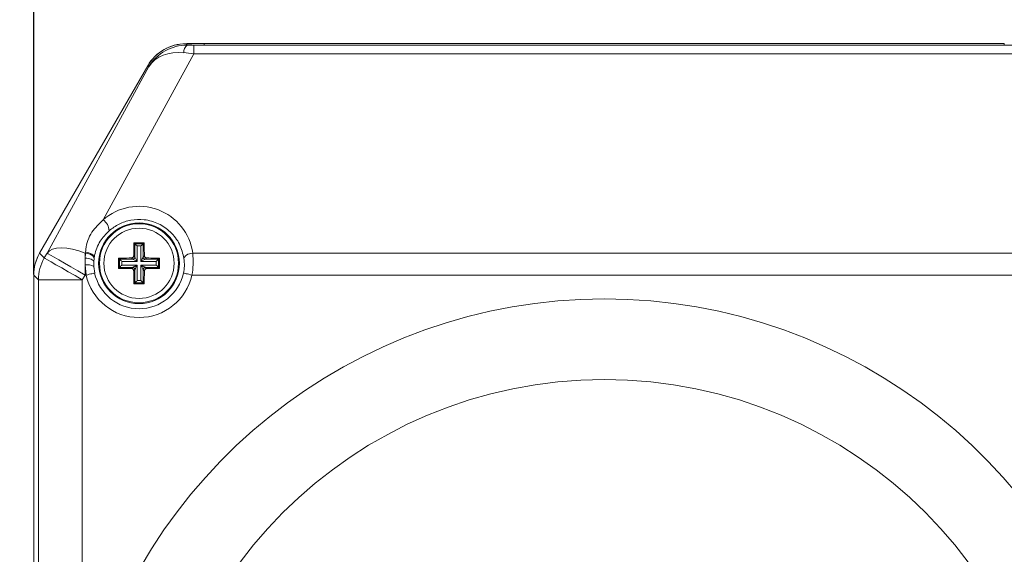
# Model space of a CAD drawing. Units: millimetres. Extents: x 5 to 589, y 5 to 415.
# Drawn here: x 352 to 465, y 260 to 321 of the extents above; entities that cross this region are included whole.
import ezdxf

# ---------------------------------------------------------------- set-up
doc = ezdxf.new("R2010")
doc.units = ezdxf.units.MM
doc.header["$PDSIZE"] = -1
doc.layers.add('BORDER', color=179, linetype='Continuous')
doc.styles.add('SLDTEXTSTYLE0', font='TXT', dxfattribs={"width": 0.75})
doc.styles.get("Standard").update_dxf_attribs({"font": 'arial.ttf'})
doc.dimstyles.new('SLDDIMSTYLE0', dxfattribs={"dimtxt": 6.5, "dimasz": 3.302, "dimexe": 0, "dimexo": 0.0625, "dimgap": 1.625, "dimtad": 1, "dimdec": 1, "dimrnd": 1e-09, "dimzin": 4, "dimdsep": 46, "dimtxsty": 'SLDTEXTSTYLE0', "dimsah": 1, "dimcen": 0.09, "dimadec": 0, "dimazin": 1, "dimtfac": 1, "dimtdec": 1, "dimtofl": 0, "dimtmove": 0, "dimatfit": 3, "dimfxl": 1, "dimfrac": 2, "dimtolj": 1, "dimtzin": 12, "dimarcsym": 0})
doc.dimstyles.new('SLDDIMSTYLE1', dxfattribs={"dimtxt": 6.5, "dimasz": 3.302, "dimexe": 0, "dimexo": 0.0625, "dimgap": 1.625, "dimtad": 1, "dimdec": 1, "dimrnd": 1e-09, "dimzin": 12, "dimdsep": 46, "dimtxsty": 'SLDTEXTSTYLE0', "dimsah": 1, "dimcen": 0.09, "dimadec": 0, "dimazin": 3, "dimtfac": 1, "dimtdec": 1, "dimtmove": 0, "dimatfit": 0, "dimfxl": 1, "dimfrac": 2, "dimtolj": 1, "dimtzin": 12, "dimarcsym": 0})

# ---------------------------------------------------------------- blocks, each defined once
blk = doc.blocks.new('_D_1')
at = {"layer": 'BORDER', "color": 0, "lineweight": -2}
for p, q in [((335.66, 256.57), (263.27, 256.57)), ((340.66, 233.17), (340.66, 256.57)), ((350.4, 256.57), (340.66, 256.57)), ((350.4, 233.17), (350.4, 256.57)), ((355.4, 256.57), (360.4, 256.57))]:
    blk.add_line(p, q, dxfattribs=at)
at = {"layer": 'BORDER', "color": 0}
for points in [[(335.66, 257.4), (335.66, 255.73), (340.66, 256.57)], [(355.4, 257.4), (355.4, 255.73), (350.4, 256.57)]]:
    blk.add_solid(points, dxfattribs=at)
at = {"layer": 'Defpoints', "color": 0}
for p in [(340.66, 256.57), (340.66, 233.11), (350.4, 233.11)]:
    blk.add_point(p, dxfattribs=at)
at = {"layer": 'BORDER', "color": 0, "insert": (296.97, 266.52), "char_height": 6.5, "attachment_point": 2}
blk.add_mtext('\\A1;9.7mm [0.38 in.]', dxfattribs=at)
blk = doc.blocks.new('_D_2')
at = {"layer": 'BORDER', "color": 0, "lineweight": -2}
for p, q in [((354.03, 291.9), (354.03, 346.23)), ((479.03, 346.23), (359.03, 346.23)), ((484.03, 291.91), (484.03, 346.23))]:
    blk.add_line(p, q, dxfattribs=at)
at = {"layer": 'BORDER', "color": 0}
for points in [[(359.03, 347.06), (359.03, 345.4), (354.03, 346.23)], [(479.03, 347.06), (479.03, 345.4), (484.03, 346.23)]]:
    blk.add_solid(points, dxfattribs=at)
at = {"layer": 'Defpoints', "color": 0}
for p in [(354.03, 346.23), (354.03, 291.83), (484.03, 291.85)]:
    blk.add_point(p, dxfattribs=at)
at = {"layer": 'BORDER', "color": 0, "insert": (419.24, 356.19), "char_height": 6.5, "attachment_point": 2}
blk.add_mtext('\\A1;130.0mm [5.12 in.]', dxfattribs=at)

msp = doc.modelspace()

# ---------------------------------------------------------------- linework, layer by layer
at = {"color": 7, "linetype": 'Continuous', "lineweight": 15}
for p, q in [((371.37, 318.19), (371.35, 318.19)), ((371.46, 318.21), (371.37, 318.19)), ((371.37, 318.19), (371.46, 318.1)), ((371.46, 318.1), (371.46, 318.21)), ((371.46, 318.1), (371.53, 318.03)), ((372.26, 317.03), (372.26, 318.03)), ((372.26, 318.03), (465.81, 318.03)), ((373.46, 318.03), (373.46, 318.23)), ((464.61, 318.23), (373.46, 318.23)), ((373.46, 318.03), (464.61, 318.03)), ((464.61, 318.03), (464.61, 318.23)), ((372.26, 317.03), (361.93, 298.12)), ((465.81, 317.03), (372.26, 317.03)), ((367.02, 315.69), (354.7, 294.35)), ((354.7, 294.34), (367.04, 315.69)), ((355.55, 294.35), (367.15, 315.59)), ((367.15, 315.59), (367.04, 315.69)), ((365.45, 295.52), (365.56, 295.41)), ((365.56, 293.91), (365.56, 295.41)), ((365.56, 295.41), (366.5, 295.41)), ((365.81, 295.16), (365.81, 293.41)), ((366.25, 295.16), (365.81, 295.16)), ((366.25, 293.41), (366.25, 295.16)), ((366.61, 295.52), (366.5, 295.41)), ((366.5, 295.41), (366.5, 293.91)), ((354.7, 294.34), (355.24, 293.8)), ((355.24, 293.8), (355.55, 294.35)), ((359.94, 294.46), (359.88, 294.35)), ((359.88, 294.35), (359.88, 293.79)), ((359.88, 293.79), (359.92, 294.35)), ((359.88, 294.35), (359.92, 294.35)), ((365.42, 294.05), (365.56, 293.91)), ((365.56, 293.91), (365.81, 293.41)), ((366.5, 293.91), (366.64, 294.05)), ((372.15, 294.35), (465.92, 294.35)), ((359.88, 293), (359.88, 293.79)), ((359.88, 293), (359.88, 291.85)), ((360, 291.85), (359.88, 293)), ((360.91, 293.74), (360.87, 293.37)), ((360.87, 293.37), (360.87, 292.84)), ((360.87, 292.84), (360.98, 292.07)), ((360.93, 293.83), (360.91, 293.74)), ((363.7, 293.77), (363.81, 293.66)), ((363.81, 293.66), (365.31, 293.66)), ((363.81, 292.72), (363.81, 293.66)), ((365.81, 293.41), (364.06, 293.41)), ((364.06, 293.41), (364.06, 292.97)), ((364.06, 292.97), (365.81, 292.97)), ((365.31, 293.66), (365.17, 293.8)), ((365.81, 292.97), (365.81, 291.22)), ((368, 293.41), (366.25, 293.41)), ((366.25, 291.22), (366.25, 292.97)), ((366.25, 292.97), (368, 292.97)), ((366.89, 293.8), (366.75, 293.66)), ((366.75, 293.66), (368.25, 293.66)), ((368, 292.97), (368, 293.41)), ((368.36, 293.77), (368.25, 293.66)), ((368.25, 293.66), (368.25, 292.72)), ((354.03, 291.85), (354.03, 243.07)), ((354.56, 291.3), (354.03, 291.83)), ((354.03, 164.55), (354.03, 291.83)), ((359.88, 291.85), (359.56, 291.3)), ((360, 291.85), (359.88, 291.85)), ((363.7, 292.61), (363.81, 292.72)), ((365.31, 292.72), (363.81, 292.72)), ((365.17, 292.58), (365.31, 292.72)), ((365.56, 292.47), (365.42, 292.33)), ((365.56, 290.97), (365.56, 292.47)), ((366.64, 292.33), (366.5, 292.47)), ((366.5, 292.47), (366.5, 290.97)), ((366.75, 292.72), (366.89, 292.58)), ((368.25, 292.72), (366.75, 292.72)), ((368.36, 292.61), (368.25, 292.72)), ((466, 291.85), (372.06, 291.85)), ((354.56, 241.48), (354.56, 291.3)), ((354.56, 291.3), (359.56, 291.3)), ((359.56, 291.3), (359.56, 241.48)), ((365.45, 290.86), (365.56, 290.97)), ((366.5, 290.97), (365.56, 290.97)), ((365.81, 291.22), (366.25, 291.22)), ((366.61, 290.86), (366.5, 290.97))]:
    msp.add_line(p, q, dxfattribs=at)
at = {"color": 7, "linetype": 'Continuous', "lineweight": 15, "flags": 128}
for points in [[(365.56, 295.41), (365.57, 295.4), (365.59, 295.39), (365.61, 295.36), (365.64, 295.33), (365.68, 295.29), (365.72, 295.25), (365.77, 295.21), (365.81, 295.16)], [(366.5, 295.41), (366.5, 295.4), (366.48, 295.39), (366.45, 295.36), (366.42, 295.33), (366.39, 295.29), (366.34, 295.25), (366.3, 295.21), (366.25, 295.16)], [(359.88, 294.35), (359.16, 294.61), (358.46, 294.8), (357.8, 294.92), (357.18, 294.96), (356.64, 294.92), (356.18, 294.8), (355.82, 294.61), (355.55, 294.35)], [(355.55, 294.35), (355.67, 294.28), (355.94, 294.13), (356.35, 293.89), (356.89, 293.58), (357.54, 293.2), (358.27, 292.78), (359.06, 292.32), (359.88, 291.85)], [(359.92, 294.35), (360.11, 294.32), (360.3, 294.27), (360.47, 294.21), (360.62, 294.13), (360.75, 294.04), (360.84, 293.94), (360.89, 293.84), (360.91, 293.74)], [(359.94, 294.46), (360.13, 294.43), (360.32, 294.38), (360.49, 294.31), (360.64, 294.23), (360.77, 294.14), (360.86, 294.04), (360.91, 293.94), (360.93, 293.83)], [(366.25, 293.41), (366.3, 293.5), (366.34, 293.59), (366.39, 293.68), (366.42, 293.75), (366.45, 293.81), (366.48, 293.86), (366.5, 293.89), (366.5, 293.91)], [(372.15, 294.35), (371.95, 294.32), (371.77, 294.27), (371.59, 294.21), (371.44, 294.13), (371.32, 294.04), (371.23, 293.94), (371.17, 293.84), (371.15, 293.74)], [(355.24, 293.8), (355.35, 293.74), (355.62, 293.58), (356.03, 293.34), (356.57, 293.03), (357.22, 292.66), (357.95, 292.23), (358.74, 291.78), (359.56, 291.3)], [(360.87, 293.37), (360.85, 293.44), (360.79, 293.52), (360.69, 293.59), (360.57, 293.65), (360.42, 293.7), (360.25, 293.75), (360.07, 293.78), (359.88, 293.79)], [(363.81, 293.66), (363.82, 293.65), (363.84, 293.64), (363.86, 293.61), (363.89, 293.58), (363.93, 293.54), (363.97, 293.5), (364.02, 293.46), (364.06, 293.41)], [(363.81, 292.72), (363.82, 292.73), (363.84, 292.75), (363.86, 292.77), (363.89, 292.8), (363.93, 292.84), (363.97, 292.88), (364.02, 292.92), (364.06, 292.97)], [(365.81, 293.41), (365.72, 293.46), (365.63, 293.5), (365.55, 293.54), (365.47, 293.58), (365.41, 293.61), (365.36, 293.64), (365.33, 293.65), (365.31, 293.66)], [(365.31, 292.72), (365.33, 292.73), (365.36, 292.75), (365.41, 292.77), (365.47, 292.8), (365.55, 292.84), (365.63, 292.88), (365.72, 292.92), (365.81, 292.97)], [(365.81, 292.97), (365.77, 292.88), (365.72, 292.79), (365.68, 292.71), (365.64, 292.63), (365.61, 292.57), (365.59, 292.52), (365.57, 292.49), (365.56, 292.47)], [(366.75, 293.66), (366.74, 293.65), (366.7, 293.64), (366.65, 293.61), (366.59, 293.58), (366.52, 293.54), (366.44, 293.5), (366.35, 293.46), (366.25, 293.41)], [(366.5, 292.47), (366.5, 292.49), (366.48, 292.52), (366.45, 292.57), (366.42, 292.63), (366.39, 292.71), (366.34, 292.79), (366.3, 292.88), (366.25, 292.97)], [(366.25, 292.97), (366.35, 292.92), (366.44, 292.88), (366.52, 292.84), (366.59, 292.8), (366.65, 292.77), (366.7, 292.75), (366.74, 292.73), (366.75, 292.72)], [(368, 293.41), (368.05, 293.46), (368.09, 293.5), (368.14, 293.54), (368.17, 293.58), (368.2, 293.61), (368.23, 293.64), (368.25, 293.65), (368.25, 293.66)], [(368, 292.97), (368.05, 292.92), (368.09, 292.88), (368.14, 292.84), (368.17, 292.8), (368.2, 292.77), (368.23, 292.75), (368.25, 292.73), (368.25, 292.72)], [(360.98, 292.07), (360.95, 292.06), (360.89, 292.05), (360.8, 292.03), (360.67, 292), (360.53, 291.97), (360.36, 291.93), (360.19, 291.89), (360, 291.85)], [(371.09, 292.07), (371.12, 292.06), (371.18, 292.05), (371.27, 292.03), (371.39, 292), (371.54, 291.97), (371.7, 291.93), (371.88, 291.89), (372.06, 291.85)], [(365.81, 291.22), (365.77, 291.17), (365.72, 291.13), (365.68, 291.09), (365.64, 291.05), (365.61, 291.02), (365.59, 291), (365.57, 290.98), (365.56, 290.97)], [(366.25, 291.22), (366.3, 291.17), (366.34, 291.13), (366.39, 291.09), (366.42, 291.05), (366.45, 291.02), (366.48, 291), (366.5, 290.98), (366.5, 290.97)]]:
    msp.add_lwpolyline(points, dxfattribs=at)
at = {"color": 7, "linetype": 'Continuous', "lineweight": 15}
for centre, radius in [((366.03, 293.19), 4.6), ((366.03, 293.19), 4.5), ((366.03, 293.19), 4), ((419.03, 228.19), 51.76)]:
    msp.add_circle(centre, radius, dxfattribs=at)
for centre, radius, start, end in [((372.18, 317.2), 1.06, 127.7194, 180.997), ((372.98, 256.23), 62, 89.5593, 91.4065), ((361.21, 296.92), 1.4, 358.6301, 59.0097), ((365.31, 293.91), 0.251, 270.5085, 359.4924), ((366.75, 293.91), 0.251, 180.5085, 269.4915), ((359.56, 291.3), 5, 149.944, 179.9257), ((360.17, 291.63), 1.4, 59.6535, 102.0529), ((366.03, 293.19), 6.18, 192.5248, 347.4752), ((366.03, 293.19), 5.18, 192.5248, 347.4752), ((365.31, 292.47), 0.251, 0.5084, 89.4908), ((366.75, 292.47), 0.251, 90.5092, 179.4908), ((419.03, 228.19), 60.94, 12.5998, 167.4002)]:
    msp.add_arc(centre, radius, start, end, dxfattribs=at)
for centre, major_axis, ratio, start_param, end_param in [((371.35, 313.19), (-2.5, 4.33), 0.999543, 5.759784, 6.806586), ((371.38, 313.19), (-3.54, 3.54), 0.998783, 5.498396, 6.544376), ((371.47, 313.09), (4.97, 0.79), 0.981851, 1.404254, 2.450234), ((373.14, 318.15), (3.43, 0.03), 0.034724, 4.221644, 4.451067), ((371.47, 313.09), (4.49, -2.2), 0.774873, 2.008586, 3.054566), ((373.14, 316.16), (5.2, -0.9), 0.137767, 1.765726, 1.995149), ((366.03, 293.5), (0, 6.18), 0.999542, 4.849997, 7.009621), ((359.04, 291.85), (-4.83, 1.29), 0.999633, 6.021478, 6.544893), ((359.04, 291.83), (3.54, -3.54), 0.998783, 3.402783, 3.926382), ((366.03, 293.5), (0, 6.18), 0.999542, 1.415319, 1.433188)]:
    msp.add_ellipse(centre, major_axis=major_axis, ratio=ratio, start_param=start_param, end_param=end_param, dxfattribs=at)
for points, knots in [([(371.46, 318.1), (371.47, 318.1), (371.49, 318.09), (371.58, 318.08), (371.73, 318.07), (371.92, 318.06), (372.16, 318.05), (372.43, 318.04), (372.74, 318.04), (373.09, 318.03), (373.33, 318.03), (373.46, 318.03)], [0, 0, 0, 0, 0.108337, 0.216675, 0.324996, 0.43329, 0.541554, 0.649788, 0.757994, 0.876892, 1, 1, 1, 1]), ([(464.61, 318.03), (464.72, 318.03), (464.94, 318.03), (465.26, 318.04), (465.57, 318.04), (465.85, 318.05), (466.09, 318.06), (466.3, 318.07), (466.46, 318.08), (466.57, 318.09), (466.6, 318.1), (466.61, 318.1)], [0, 0, 0, 0, 0.108186, 0.216369, 0.32455, 0.432733, 0.540915, 0.649096, 0.757278, 0.876521, 1, 1, 1, 1]), ([(359.94, 294.46), (359.95, 294.57), (360.02, 295.36), (360.47, 296.72), (361.47, 297.68), (361.93, 298.12)], [0, 0, 0, 0, 0.081406, 0.572654, 1, 1, 1, 1]), ([(371.15, 293.74), (371.02, 294.29), (370.76, 295.38), (369.72, 296.76), (368.31, 297.76), (366.7, 298.23), (365.11, 298.17), (363.7, 297.71), (362.98, 297.17), (362.61, 296.89)], [0, 0, 0, 0, 0.168902, 0.33826, 0.483268, 0.629071, 0.755846, 0.875597, 1, 1, 1, 1]), ([(362.61, 296.89), (362.25, 296.5), (361.47, 295.67), (361.06, 294.57), (360.94, 293.93), (360.93, 293.83)], [0, 0, 0, 0, 0.422629, 0.918892, 1, 1, 1, 1]), ([(365.45, 295.52), (365.45, 295.35), (365.44, 294.86), (365.43, 294.37), (365.42, 294.05)], [0, 0, 0, 0, 0.350917, 1, 1, 1, 1]), ([(366.61, 295.52), (366.26, 295.52), (365.88, 295.52), (365.49, 295.52), (365.45, 295.52)], [0, 0, 0, 0, 0.900902, 1, 1, 1, 1]), ([(366.64, 294.05), (366.64, 294.14), (366.63, 294.64), (366.62, 295.13), (366.61, 295.52)], [0, 0, 0, 0, 0.18961, 1, 1, 1, 1]), ([(365.17, 293.8), (365.2, 293.8), (365.26, 293.81), (365.33, 293.85), (365.39, 293.92), (365.42, 293.99), (365.42, 294.03), (365.42, 294.05)], [0, 0, 0, 0, 0.215238, 0.430535, 0.644343, 0.857369, 1, 1, 1, 1]), ([(366.64, 294.05), (366.65, 294.02), (366.65, 293.97), (366.7, 293.89), (366.76, 293.84), (366.83, 293.81), (366.87, 293.8), (366.89, 293.8)], [0, 0, 0, 0, 0.215228, 0.430526, 0.644342, 0.857377, 1, 1, 1, 1]), ([(372.15, 294.35), (372.18, 293.92), (372.24, 293.12), (372.12, 292.25), (372.06, 291.85)], [0, 0, 0, 0, 0.543894, 1, 1, 1, 1]), ([(365.17, 293.8), (365.08, 293.8), (364.59, 293.79), (364.1, 293.78), (363.7, 293.77)], [0, 0, 0, 0, 0.189608, 1, 1, 1, 1]), ([(363.7, 293.77), (363.7, 293.42), (363.7, 293.03), (363.7, 292.65), (363.7, 292.61)], [0, 0, 0, 0, 0.900896, 1, 1, 1, 1]), ([(368.36, 293.77), (368.19, 293.77), (367.71, 293.79), (367.21, 293.79), (366.89, 293.8)], [0, 0, 0, 0, 0.350916, 1, 1, 1, 1]), ([(368.36, 292.61), (368.36, 292.96), (368.37, 293.35), (368.36, 293.73), (368.36, 293.77)], [0, 0, 0, 0, 0.900902, 1, 1, 1, 1]), ([(371.09, 292.07), (371.14, 292.34), (371.24, 292.93), (371.18, 293.46), (371.15, 293.74)], [0, 0, 0, 0, 0.4506086, 1, 1, 1, 1]), ([(363.7, 292.61), (363.87, 292.61), (364.36, 292.59), (364.85, 292.59), (365.17, 292.58)], [0, 0, 0, 0, 0.350917, 1, 1, 1, 1]), ([(365.42, 292.33), (365.42, 292.36), (365.41, 292.41), (365.37, 292.49), (365.31, 292.54), (365.24, 292.58), (365.19, 292.58), (365.17, 292.58)], [0, 0, 0, 0, 0.215229, 0.430528, 0.644332, 0.857367, 1, 1, 1, 1]), ([(365.42, 292.33), (365.42, 292.24), (365.43, 291.74), (365.44, 291.26), (365.45, 290.86)], [0, 0, 0, 0, 0.189609, 1, 1, 1, 1]), ([(366.61, 290.86), (366.62, 291.03), (366.63, 291.52), (366.64, 292.01), (366.64, 292.33)], [0, 0, 0, 0, 0.350915, 1, 1, 1, 1]), ([(366.89, 292.58), (366.86, 292.58), (366.81, 292.57), (366.74, 292.53), (366.68, 292.46), (366.65, 292.4), (366.64, 292.35), (366.64, 292.33)], [0, 0, 0, 0, 0.215228, 0.430528, 0.64434, 0.857385, 1, 1, 1, 1]), ([(366.89, 292.58), (366.99, 292.58), (367.48, 292.59), (367.97, 292.6), (368.36, 292.61)], [0, 0, 0, 0, 0.1896098, 1, 1, 1, 1]), ([(365.45, 290.86), (365.8, 290.86), (366.19, 290.86), (366.58, 290.86), (366.61, 290.86)], [0, 0, 0, 0, 0.9008992, 1, 1, 1, 1])]:
    msp.add_open_spline(points, degree=3, knots=knots, dxfattribs=at)

# ---------------------------------------------------------------- dimensions: what is measured, and where the dimension line sits
at = {"layer": 'BORDER', "color": 7}
for base, p1, p2, dimstyle, picture, middle in [((354.03, 346.23), (484.03, 291.85), (354.03, 291.83), 'SLDDIMSTYLE0', '_D_2', (419.24, 346.23)), ((340.66, 256.57), (350.4, 233.11), (340.66, 233.11), 'SLDDIMSTYLE1', '_D_1', (296.97, 256.57))]:
    dim = msp.add_linear_dim(base=base, p1=p1, p2=p2, dimstyle=dimstyle, override={"dimasz": 5, "dimzin": 0, "dimpost": 'mm', "dimtxsty": 'Standard'}, dxfattribs=at)
    dim.commit()
    dim.dimension.update_dxf_attribs({"geometry": picture, "text_midpoint": middle, "dimtype": 160})

doc.saveas('drawing.dxf')
